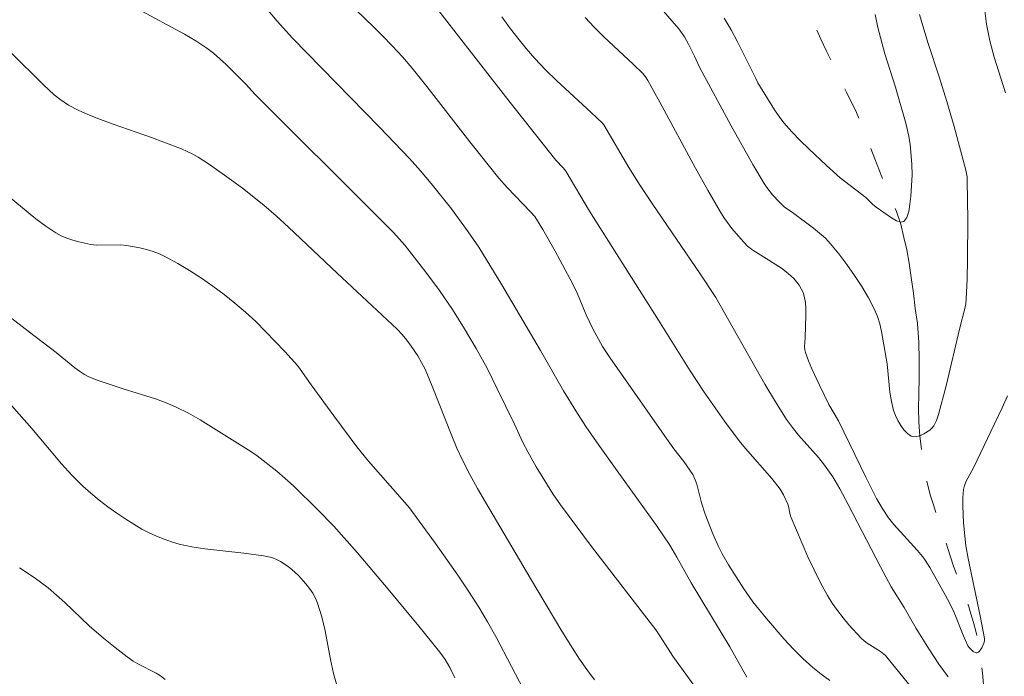
# Model space of a CAD drawing. Units: metres. Extents: x 283614 to 284129, y 1657161 to 1657726.
# Drawn here: x 283756 to 283817, y 1657217 to 1657258 of the extents above; entities that cross this region are included whole.
import ezdxf

# ---------------------------------------------------------------- set-up
doc = ezdxf.new("R2010")
doc.units = ezdxf.units.M
doc.header["$MEASUREMENT"] = 0
doc.linetypes.add('Intermitente', pattern=[48, 15, -2, 2, -2, 2, -2, 2, -2, 2, -2, 15])
doc.layers.add('Curvas_Intermediarias', color=7, linetype='Continuous', lineweight=9, true_color=0x783c14)
doc.layers.add('Curvas_Mestras', color=7, linetype='Continuous', lineweight=20, true_color=0x783c14)
doc.layers.add('Rio_Intermitente', color=5, linetype='Intermitente', lineweight=9)

msp = doc.modelspace()

# ---------------------------------------------------------------- linework, layer by layer
at = {"layer": 'Curvas_Intermediarias', "flags": 128}
for points, elevation in [([(283817.569, 1657282.788), (283816.282, 1657279.918), (283815.743, 1657278.621), (283815.507, 1657277.963), (283815.418, 1657277.657), (283815.349, 1657277.345), (283815.261, 1657276.707), (283815.215, 1657276.067), (283815.222, 1657275.452), (283815.302, 1657274.217), (283815.31, 1657271.721), (283815.281, 1657265.066), (283815.361, 1657263.609), (283815.501, 1657261.923), (283815.742, 1657259.364), (283815.893, 1657258.035), (283815.984, 1657257.374), (283816.18, 1657256.344), (283816.449, 1657255.331), (283817.146, 1657253.14)], 43), ([(283776.044, 1657259.314), (283778.223, 1657257.21), (283778.759, 1657256.676), (283779.394, 1657256.018), (283780.014, 1657255.346), (283780.609, 1657254.652), (283781.508, 1657253.53), (283784.154, 1657250.121), (283785.941, 1657247.869), (283786.454, 1657247.295), (283787.92, 1657245.792), (283788.16, 1657245.51), (283788.657, 1657244.709), (283789.414, 1657243.391), (283790.493, 1657241.38), (283790.785, 1657240.745), (283791.321, 1657239.452), (283791.745, 1657238.59), (283792.323, 1657237.515), (283792.818, 1657236.771), (283793.898, 1657235.253), (283796.134, 1657232.043), (283796.731, 1657231.204), (283797.333, 1657230.417), (283797.888, 1657229.618), (283798.048, 1657229.298), (283798.144, 1657229.022), (283798.426, 1657227.873), (283798.657, 1657227.184), (283799.126, 1657225.975), (283799.472, 1657225.184), (283799.705, 1657224.726), (283800.101, 1657224.063), (283801.037, 1657222.586), (283801.601, 1657221.77), (283802.435, 1657220.741), (283803.524, 1657219.479), (283804.091, 1657218.869), (283804.677, 1657218.282), (283805.285, 1657217.725), (283805.798, 1657217.311), (283806.339, 1657216.929)], 46), ([(283801.215, 1657217.134), (283800.171, 1657219.007), (283797.802, 1657222.951), (283796.908, 1657224.532), (283796.47, 1657225.275), (283795.651, 1657226.487), (283793.232, 1657229.84), (283791.968, 1657231.627), (283791.312, 1657232.579), (283790.68, 1657233.547), (283789.94, 1657234.773), (283788.507, 1657237.256), (283786.128, 1657241.302), (283784.709, 1657243.633), (283784.056, 1657244.579), (283783.023, 1657245.982), (283781.78, 1657247.541), (283781.131, 1657248.328), (283780.454, 1657249.09), (283778.598, 1657251.03), (283773.23, 1657256.501), (283772.301, 1657257.559), (283771.075, 1657259.011)], 47), ([(283763.699, 1657258.32), (283766.578, 1657256.756), (283767.28, 1657256.34), (283767.961, 1657255.895), (283768.376, 1657255.581), (283768.771, 1657255.237), (283769.151, 1657254.874), (283770.381, 1657253.643), (283770.928, 1657253.06), (283771.642, 1657252.344), (283777.804, 1657246.199), (283779.456, 1657244.528), (283779.816, 1657244.146), (283780.156, 1657243.747), (283781.461, 1657242.084), (283782.299, 1657240.951), (283783.089, 1657239.79), (283783.837, 1657238.603), (283784.548, 1657237.393), (283785.223, 1657236.163), (283785.854, 1657234.908), (283786.905, 1657232.73), (283787.43, 1657231.6), (283787.735, 1657231.011), (283788.249, 1657230.092), (283788.61, 1657229.49), (283789.272, 1657228.438), (283789.736, 1657227.752), (283791.662, 1657225.184), (283795.617, 1657220.057), (283795.913, 1657219.619), (283796.669, 1657218.425), (283796.87, 1657218.135), (283798.215, 1657216.271)], 48), ([(283811.856, 1657257.964), (283812.053, 1657257.274), (283812.393, 1657256.177), (283813.071, 1657254.13), (283813.545, 1657252.596), (283813.999, 1657251.055), (283814.703, 1657248.373), (283814.785, 1657247.957), (283814.801, 1657247.746), (283814.837, 1657245.313), (283814.821, 1657242.874), (283814.789, 1657241.657), (283814.739, 1657240.443), (283814.709, 1657240.142), (283814.656, 1657239.842), (283814.348, 1657238.657), (283813.507, 1657235.081), (283813.032, 1657233.314), (283812.907, 1657232.957), (283812.826, 1657232.782), (283812.732, 1657232.62), (283812.622, 1657232.475), (283812.497, 1657232.355), (283812.127, 1657232.12), (283811.913, 1657232.023), (283811.698, 1657231.958), (283811.501, 1657231.94), (283811.335, 1657231.984), (283811.11, 1657232.145), (283810.896, 1657232.372), (283810.698, 1657232.646), (283810.523, 1657232.949), (283810.376, 1657233.262), (283810.264, 1657233.569), (283810.126, 1657234.12), (283810.036, 1657234.688), (283809.863, 1657236.434), (283809.609, 1657237.96), (283809.519, 1657238.436), (283809.409, 1657238.904), (283809.267, 1657239.359), (283809.083, 1657239.794), (283808.707, 1657240.504), (283808.296, 1657241.204), (283807.853, 1657241.89), (283807.383, 1657242.559), (283806.891, 1657243.208), (283806.383, 1657243.835), (283806.059, 1657244.182), (283805.703, 1657244.5), (283805.325, 1657244.799), (283804.038, 1657245.758), (283803.529, 1657246.103), (283803.211, 1657246.413), (283802.811, 1657246.847), (283802.447, 1657247.31), (283802.288, 1657247.556), (283801.597, 1657248.73), (283800.264, 1657251.111), (283798.309, 1657254.712), (283797.998, 1657255.406), (283797.635, 1657256.126), (283797.374, 1657256.593), (283797.031, 1657257.08), (283795.954, 1657258.334)], 42), ([(283813.627, 1657217.15), (283813.042, 1657217.942), (283812.471, 1657218.811), (283811.649, 1657220.138), (283810.915, 1657221.421), (283810.105, 1657222.705), (283809.446, 1657223.925), (283807.462, 1657227.775), (283806.952, 1657228.73), (283806.51, 1657229.48), (283806.013, 1657230.194), (283805.63, 1657230.668), (283804.414, 1657232.043), (283804.029, 1657232.516), (283803.675, 1657233.01), (283802.989, 1657234.088), (283802.331, 1657235.186), (283799.303, 1657240.525), (283798.342, 1657241.978), (283795.425, 1657246.265), (283794.649, 1657247.432), (283793.958, 1657248.53), (283792.424, 1657251.163), (283792.34, 1657251.263), (283791.641, 1657251.923), (283789.515, 1657253.879), (283788.83, 1657254.551), (283788.172, 1657255.248), (283787.633, 1657255.867), (283787.113, 1657256.504), (283786.611, 1657257.157), (283786.127, 1657257.823)], 44), ([(283817.269, 1657234.47), (283816.943, 1657233.731), (283816.256, 1657232.266), (283815.208, 1657230.076), (283814.833, 1657229.399), (283814.717, 1657229.172), (283814.626, 1657228.939), (283814.573, 1657228.699), (283814.529, 1657228.195), (283814.517, 1657227.683), (283814.562, 1657226.647), (283814.705, 1657225.224), (283814.851, 1657224.445), (283815.623, 1657220.815), (283815.863, 1657219.512), (283815.856, 1657219.368), (283815.823, 1657219.23), (283815.691, 1657218.95), (283815.561, 1657218.746), (283815.488, 1657218.672), (283815.413, 1657218.632), (283815.34, 1657218.633), (283815.173, 1657218.721), (283814.938, 1657218.936), (283814.84, 1657219.066), (283814.549, 1657219.718), (283813.984, 1657221.122), (283813.681, 1657221.763), (283813.366, 1657222.348), (283812.485, 1657223.895), (283812.209, 1657224.337), (283812.056, 1657224.546), (283811.715, 1657224.958), (283810.272, 1657226.544), (283809.939, 1657226.961), (283809.553, 1657227.539), (283809.211, 1657228.149), (283808.545, 1657229.459), (283806.873, 1657232.932), (283806.283, 1657233.932), (283805.689, 1657235.125), (283805.222, 1657236.122), (283805.013, 1657236.627), (283804.829, 1657237.136), (283804.789, 1657237.312), (283804.778, 1657237.493), (283804.817, 1657238.053), (283804.855, 1657239.441), (283804.855, 1657239.838), (283804.829, 1657240.228), (283804.763, 1657240.604), (283804.686, 1657240.839), (283804.576, 1657241.067), (283804.438, 1657241.287), (283804.109, 1657241.692), (283803.93, 1657241.871), (283803.653, 1657242.108), (283803.355, 1657242.324), (283802.406, 1657242.92), (283801.592, 1657243.453), (283801.273, 1657243.691), (283800.849, 1657244.136), (283800.304, 1657244.781), (283799.805, 1657245.463), (283799.581, 1657245.819), (283798.81, 1657247.147), (283798.062, 1657248.49), (283795.869, 1657252.554), (283795.126, 1657253.901), (283794.984, 1657254.12), (283794.814, 1657254.319), (283794.221, 1657254.896), (283792.409, 1657256.595), (283791.822, 1657257.176), (283791.257, 1657257.778)], 43), ([(283799.833, 1657257.742), (283800.25, 1657257.019), (283800.639, 1657256.277), (283801.773, 1657254.027), (283801.891, 1657253.761), (283802.923, 1657252.08), (283803.204, 1657251.678), (283803.507, 1657251.294), (283803.999, 1657250.741), (283804.512, 1657250.203), (283805.041, 1657249.678), (283806.128, 1657248.657), (283806.977, 1657247.897), (283808.555, 1657246.693), (283808.97, 1657246.271), (283809.195, 1657246.086), (283810.131, 1657245.434), (283810.439, 1657245.259), (283810.703, 1657245.172), (283810.901, 1657245.213), (283811.077, 1657245.45), (283811.196, 1657245.819), (283811.272, 1657246.275), (283811.32, 1657246.776), (283811.405, 1657248.073), (283811.391, 1657248.751), (283811.291, 1657249.946), (283811.207, 1657250.476), (283811.012, 1657251.271), (283810.369, 1657253.484), (283809.719, 1657255.548), (283809.294, 1657257.157), (283809.128, 1657257.961)], 41), ([(283791.848, 1657216.964), (283791.375, 1657217.597), (283790.918, 1657218.247), (283790.486, 1657218.911), (283789.828, 1657219.978), (283787.891, 1657223.205), (283785.117, 1657227.908), (283784.629, 1657228.761), (283784.157, 1657229.623), (283783.71, 1657230.496), (283783.363, 1657231.24), (283783.044, 1657231.998), (283781.845, 1657235.068), (283781.4, 1657236.108), (283781.187, 1657236.519), (283780.948, 1657236.932), (283780.555, 1657237.529), (283780.284, 1657237.892), (283779.994, 1657238.242), (283779.682, 1657238.571), (283779.077, 1657239.157), (283775.983, 1657242.02), (283773.001, 1657244.86), (283772.24, 1657245.552), (283771.463, 1657246.223), (283770.158, 1657247.265), (283769.488, 1657247.766), (283768.118, 1657248.72), (283767.42, 1657249.172), (283767.091, 1657249.363), (283766.397, 1657249.685), (283765.323, 1657250.099), (283764.544, 1657250.389), (283762.188, 1657251.206), (283761.408, 1657251.49), (283760.637, 1657251.793), (283760.034, 1657252.064), (283759.451, 1657252.379), (283758.905, 1657252.744), (283758.562, 1657253.02), (283757.912, 1657253.621), (283755.875, 1657255.644)], 49), ([(283783.245, 1657217.102), (283782.933, 1657217.735), (283782.635, 1657218.215), (283782.31, 1657218.679), (283781.026, 1657220.271), (283779.139, 1657222.554), (283777.222, 1657224.811), (283775.778, 1657226.444), (283774.806, 1657227.452), (283773.295, 1657228.913), (283772.264, 1657229.817), (283771.069, 1657230.773), (283770.676, 1657231.04), (283767.554, 1657232.98), (283766.826, 1657233.392), (283766.082, 1657233.77), (283765.449, 1657234.044), (283764.798, 1657234.281), (283762.805, 1657234.905), (283761.268, 1657235.419), (283760.699, 1657235.645), (283760.429, 1657235.785), (283760.12, 1657235.98), (283759.822, 1657236.195), (283758.673, 1657237.129), (283757.046, 1657238.398), (283752.869, 1657241.593)], 51), ([(283776.001, 1657216.494), (283775.772, 1657217.353), (283775.584, 1657218.228), (283775.241, 1657219.988), (283775.039, 1657220.853), (283774.785, 1657221.697), (283774.653, 1657222.011), (283774.484, 1657222.312), (283774.286, 1657222.6), (283774.069, 1657222.876), (283773.605, 1657223.393), (283773.194, 1657223.777), (283772.968, 1657223.951), (283772.492, 1657224.26), (283772.247, 1657224.391), (283772.059, 1657224.471), (283771.862, 1657224.531), (283771.451, 1657224.612), (283770.241, 1657224.783), (283767.839, 1657225.047), (283767.048, 1657225.168), (283766.268, 1657225.33), (283765.793, 1657225.463), (283765.324, 1657225.627), (283764.862, 1657225.817), (283764.41, 1657226.03), (283763.968, 1657226.261), (283762.972, 1657226.861), (283762.413, 1657227.232), (283761.864, 1657227.622), (283761.329, 1657228.031), (283760.813, 1657228.461), (283760.318, 1657228.91), (283759.654, 1657229.578), (283759.019, 1657230.276), (283757.179, 1657232.446), (283755.933, 1657233.87)], 52), ([(283765.399, 1657216.987), (283765.115, 1657217.213), (283764.849, 1657217.386), (283763.702, 1657217.959), (283763.43, 1657218.124), (283763.05, 1657218.39), (283762.309, 1657218.952), (283761.589, 1657219.543), (283760.721, 1657220.304), (283759.219, 1657221.728), (283758.709, 1657222.191), (283758.183, 1657222.635), (283757.324, 1657223.275), (283756.428, 1657223.87)], 53)]:
    msp.add_lwpolyline(points, dxfattribs=dict(at, elevation=elevation))
at = {"layer": 'Curvas_Mestras', "flags": 128}
for points, elevation in [([(283779.856, 1657261.283), (283786.639, 1657252.543), (283789.454, 1657248.987), (283789.908, 1657248.508), (283790.082, 1657248.302), (283791.532, 1657245.85), (283795.79, 1657239.125), (283797.731, 1657235.998), (283798.554, 1657234.756), (283799.848, 1657232.899), (283800.75, 1657231.691), (283801.136, 1657231.214), (283802.764, 1657229.368), (283803.27, 1657228.722), (283803.486, 1657228.362), (283803.752, 1657227.794), (283803.794, 1657227.666), (283803.892, 1657227.131), (283803.935, 1657227.003), (283804.989, 1657224.549), (283805.361, 1657223.74), (283805.755, 1657222.945), (283806.181, 1657222.17), (283806.477, 1657221.697), (283806.802, 1657221.239), (283807.15, 1657220.795), (283807.515, 1657220.364), (283808.273, 1657219.537), (283808.448, 1657219.374), (283808.641, 1657219.23), (283809.465, 1657218.709), (283809.667, 1657218.56), (283809.756, 1657218.472), (283811.708, 1657216.066)], 45), ([(283755.668, 1657246.829), (283757.432, 1657245.377), (283758.036, 1657244.926), (283758.662, 1657244.513), (283758.992, 1657244.335), (283759.341, 1657244.185), (283759.703, 1657244.061), (283760.073, 1657243.958), (283760.818, 1657243.802), (283761.179, 1657243.761), (283762.655, 1657243.775), (283763.018, 1657243.738), (283763.842, 1657243.583), (283764.253, 1657243.483), (283764.656, 1657243.363), (283765.048, 1657243.216), (283765.422, 1657243.039), (283766.167, 1657242.625), (283766.902, 1657242.183), (283767.625, 1657241.715), (283768.334, 1657241.224), (283769.025, 1657240.712), (283769.696, 1657240.181), (283770.345, 1657239.625), (283770.972, 1657239.041), (283771.582, 1657238.436), (283772.766, 1657237.19), (283773.54, 1657236.342), (283773.717, 1657236.11), (283774.384, 1657235.144), (283775.779, 1657233.23), (283777.195, 1657231.333), (283777.929, 1657230.439), (283779.996, 1657228.09), (283780.435, 1657227.561), (283780.643, 1657227.288), (283782.044, 1657225.367), (283783.42, 1657223.427), (283784.083, 1657222.442), (283784.723, 1657221.443), (283785.255, 1657220.551), (283785.758, 1657219.642), (283787.688, 1657215.952)], 50)]:
    msp.add_lwpolyline(points, dxfattribs=dict(at, elevation=elevation))
at = {"layer": 'Rio_Intermitente', "flags": 128}
msp.add_lwpolyline([(283819.627, 1657166.271), (283819.72, 1657166.975), (283819.81, 1657167.776), (283819.863, 1657168.555), (283819.909, 1657169.348), (283819.948, 1657170.156), (283819.986, 1657170.957), (283819.973, 1657171.508), (283819.863, 1657172.199), (283819.787, 1657172.871), (283819.696, 1657173.698), (283819.646, 1657174.572), (283819.641, 1657175.461), (283819.676, 1657176.375), (283819.715, 1657177.345), (283819.739, 1657178.278), (283819.737, 1657179.178), (283819.731, 1657179.905), (283819.699, 1657180.467), (283819.637, 1657181.022), (283819.553, 1657181.621), (283819.473, 1657182.392), (283819.394, 1657183.193), (283819.306, 1657183.943), (283819.215, 1657184.608), (283819.128, 1657185.232), (283819.022, 1657185.949), (283818.869, 1657186.735), (283818.678, 1657187.514), (283818.531, 1657188.036), (283818.167, 1657188.752), (283817.95, 1657189.19), (283817.593, 1657189.936), (283817.262, 1657190.744), (283816.979, 1657191.652), (283816.843, 1657192.148), (283816.756, 1657192.699), (283816.694, 1657193.394), (283816.633, 1657194.176), (283816.59, 1657194.881), (283816.532, 1657195.447), (283816.467, 1657196.123), (283816.446, 1657196.689), (283816.407, 1657197.354), (283816.371, 1657197.978), (283816.317, 1657198.562), (283816.262, 1657199.088), (283816.212, 1657199.609), (283816.169, 1657200.587), (283816.167, 1657201.104), (283816.171, 1657201.637), (283816.195, 1657202.188), (283816.233, 1657202.776), (283816.271, 1657203.481), (283816.299, 1657204.329), (283816.304, 1657205.185), (283816.309, 1657205.777), (283816.258, 1657206.284), (283816.223, 1657206.842), (283816.213, 1657207.529), (283816.196, 1657208.231), (283816.193, 1657208.903), (283816.198, 1657209.575), (283816.204, 1657210.343), (283816.217, 1657211.243), (283816.211, 1657212.168), (283816.209, 1657212.965), (283816.195, 1657213.494), (283816.057, 1657214.406), (283815.966, 1657215.188), (283815.868, 1657215.963), (283815.795, 1657216.676), (283815.73, 1657217.396), (283815.65, 1657218.138), (283815.545, 1657218.832), (283815.442, 1657219.45), (283815.321, 1657219.96), (283815.178, 1657220.493), (283815.021, 1657221.033), (283814.866, 1657221.541), (283814.583, 1657222.213), (283814.293, 1657223.047), (283813.936, 1657224.036), (283813.606, 1657225.057), (283813.283, 1657226.042), (283812.974, 1657226.946), (283812.71, 1657227.755), (283812.533, 1657228.306), (283812.35, 1657229.019), (283812.233, 1657229.584), (283812.098, 1657230.33), (283811.974, 1657231.168), (283811.872, 1657232.006), (283811.822, 1657232.836), (283811.801, 1657233.681), (283811.818, 1657234.584), (283811.846, 1657235.565), (283811.837, 1657236.707), (283811.813, 1657237.762), (283811.727, 1657238.915), (283811.599, 1657239.852), (283811.491, 1657240.8), (283811.348, 1657241.751), (283811.221, 1657242.644), (283811.078, 1657243.464), (283810.902, 1657244.228), (283810.705, 1657245.036), (283810.436, 1657245.826), (283810.201, 1657246.451), (283809.918, 1657247.101), (283809.535, 1657247.954), (283809.102, 1657249.079), (283808.565, 1657250.483), (283807.969, 1657251.916), (283807.369, 1657253.169), (283806.887, 1657254.143), (283806.479, 1657254.999), (283806.133, 1657255.698), (283805.783, 1657256.437), (283805.393, 1657257.326), (283805, 1657258.212), (283804.661, 1657259.013), (283804.386, 1657259.781), (283804.121, 1657260.545), (283803.89, 1657261.247), (283803.732, 1657261.729), (283803.626, 1657262.386), (283803.542, 1657263.147), (283803.485, 1657263.977), (283803.42, 1657264.881), (283803.33, 1657265.751), (283803.195, 1657266.563), (283802.967, 1657267.261), (283802.676, 1657267.963), (283802.327, 1657268.636), (283801.833, 1657269.357), (283801.313, 1657270.044), (283800.621, 1657271.044), (283800.057, 1657271.834), (283799.427, 1657272.698), (283798.785, 1657273.581), (283798.2, 1657274.518), (283797.644, 1657275.456), (283797.099, 1657276.389), (283796.763, 1657276.966), (283796.499, 1657277.532), (283796.197, 1657278.311), (283795.892, 1657279.337), (283795.537, 1657280.641), (283795.237, 1657282.081), (283794.988, 1657283.478), (283794.743, 1657284.819), (283794.535, 1657285.976), (283794.466, 1657286.839), (283794.42, 1657287.732), (283794.47, 1657288.852), (283794.569, 1657290.189), (283794.805, 1657291.713), (283795.134, 1657293.395), (283795.395, 1657294.945), (283795.474, 1657295.654), (283795.55, 1657296.433), (283795.651, 1657297.31), (283795.794, 1657298.273), (283795.962, 1657299.422), (283796.279, 1657300.821), (283796.637, 1657302.305), (283796.921, 1657303.678), (283797.067, 1657304.615), (283797.198, 1657305.456), (283797.31, 1657306.264), (283797.452, 1657307.233), (283797.625, 1657308.394), (283797.849, 1657309.826), (283798.089, 1657311.405), (283798.258, 1657312.9), (283798.371, 1657313.627), (283798.413, 1657314.527), (283798.538, 1657315.772), (283798.681, 1657317.234), (283798.773, 1657318.806), (283798.82, 1657320.349), (283798.811, 1657321.528), (283798.784, 1657322.461), (283798.767, 1657323.464), (283798.744, 1657324.739), (283798.706, 1657326.219), (283798.665, 1657327.711), (283798.645, 1657329.033), (283798.65, 1657329.602), (283798.696, 1657330.374), (283798.724, 1657331.332), (283798.74, 1657331.935), (283798.738, 1657332.622), (283798.747, 1657333.386), (283798.748, 1657334.297), (283798.773, 1657335.332), (283798.79, 1657336.545), (283798.762, 1657337.551), (283798.702, 1657338.738), (283798.701, 1657339.961), (283798.748, 1657341.371), (283798.751, 1657342.936), (283798.688, 1657344.538), (283798.586, 1657345.566), (283798.425, 1657346.463), (283798.274, 1657346.946), (283798.027, 1657347.549), (283797.67, 1657348.257), (283797.21, 1657349.07), (283796.745, 1657349.916), (283796.204, 1657350.901), (283795.577, 1657351.995), (283795.091, 1657352.879), (283794.686, 1657353.523), (283794.221, 1657354.198), (283793.654, 1657355.104), (283792.931, 1657356.31), (283792.187, 1657357.644), (283791.487, 1657358.955), (283791.016, 1657359.854), (283790.441, 1657361.007), (283789.977, 1657361.906), (283789.48, 1657362.914), (283788.96, 1657363.929), (283788.489, 1657364.857), (283788.098, 1657365.779), (283787.804, 1657366.782), (283787.51, 1657367.86), (283787.33, 1657368.695), (283787.176, 1657369.759), (283786.99, 1657370.945), (283786.862, 1657372.401), (283786.679, 1657373.981), (283786.471, 1657375.632), (283786.266, 1657377.346), (283786.08, 1657378.578), (283785.984, 1657379.327), (283785.86, 1657380.337), (283785.721, 1657381.595), (283785.557, 1657383.014), (283785.463, 1657384.504), (283785.357, 1657385.855), (283785.266, 1657386.787), (283785.219, 1657387.495), (283785.161, 1657388.52), (283785.111, 1657389.875), (283785.039, 1657391.47), (283784.99, 1657393.177), (283784.929, 1657394.85), (283784.871, 1657395.778), (283784.817, 1657396.448), (283784.762, 1657397.29), (283784.705, 1657398.398), (283784.654, 1657399.641), (283784.623, 1657400.947), (283784.539, 1657402.096), (283784.496, 1657402.755), (283784.537, 1657403.496), (283784.63, 1657404.101), (283784.783, 1657404.819), (283784.998, 1657405.676), (283785.291, 1657406.627), (283785.618, 1657407.748), (283785.955, 1657408.909), (283786.171, 1657409.767), (283786.542, 1657410.699), (283787.042, 1657412.049), (283787.754, 1657413.951), (283788.677, 1657416.188), (283789.448, 1657418.121), (283789.745, 1657418.873), (283790.068, 1657419.824), (283790.487, 1657420.941), (283791.02, 1657422.272), (283791.688, 1657423.873), (283792.437, 1657425.685), (283793.085, 1657427.238), (283793.593, 1657428.445), (283794.045, 1657429.588), (283794.631, 1657430.949), (283795.35, 1657432.491), (283796.125, 1657434.066), (283796.888, 1657435.6), (283797.214, 1657436.157), (283797.677, 1657437.191), (283798.137, 1657438.093), (283798.804, 1657439.311), (283799.711, 1657440.909), (283800.73, 1657442.755), (283801.497, 1657444.301), (283801.805, 1657445.033), (283802.161, 1657445.859), (283802.654, 1657447.125), (283803.281, 1657448.872), (283803.887, 1657450.876), (283804.195, 1657451.962), (283804.659, 1657453.492), (283805.201, 1657455.485), (283805.711, 1657457.595), (283806.049, 1657459.382), (283806.213, 1657460.338), (283806.255, 1657460.787), (283806.303, 1657461.309), (283806.43, 1657462.808), (283806.555, 1657464.921), (283806.609, 1657467.219), (283806.689, 1657468.578), (283806.657, 1657469.622), (283806.603, 1657471.33), (283806.469, 1657473.618), (283806.294, 1657476.159), (283806.225, 1657477.346), (283806.016, 1657478.256), (283805.529, 1657479.767), (283804.81, 1657482.007), (283803.926, 1657484.629), (283803.177, 1657486.658), (283802.358, 1657488.119), (283801.305, 1657489.683), (283799.81, 1657491.726), (283798.022, 1657494.031), (283796.885, 1657495.366), (283795.754, 1657496.37), (283794.346, 1657497.552), (283792.598, 1657498.941), (283790.958, 1657500.243), (283790.078, 1657500.958), (283789.487, 1657501.355), (283788.145, 1657502.122), (283786.071, 1657503.19), (283783.606, 1657504.426), (283781.853, 1657505.344), (283781.203, 1657505.651), (283779.872, 1657506.294), (283777.887, 1657507.225), (283775.673, 1657508.49), (283774.028, 1657509.547), (283773.285, 1657510.129), (283772.313, 1657510.984), (283770.987, 1657512.234), (283769.332, 1657513.883), (283767.721, 1657515.478), (283767.049, 1657516.063), (283765.959, 1657517.025), (283764.285, 1657518.474), (283762.219, 1657520.25), (283760.157, 1657521.991), (283759.219, 1657522.85), (283758.558, 1657523.56), (283757.582, 1657524.638), (283756.644, 1657525.987), (283755.895, 1657527.443), (283755.276, 1657528.955), (283754.933, 1657530.416), (283754.831, 1657531.547), (283755.003, 1657533.151), (283755.331, 1657535.047), (283755.855, 1657537.391), (283756.42, 1657539.964), (283756.852, 1657541.972), (283757.446, 1657543.965), (283758.047, 1657546.251), (283758.731, 1657548.913), (283759.392, 1657551.259), (283759.667, 1657552.192), (283759.983, 1657553.165), (283760.28, 1657554.301), (283760.455, 1657555.516), (283760.449, 1657556.895), (283760.436, 1657558.388), (283760.297, 1657559.918), (283760.058, 1657561.092), (283759.793, 1657562.225), (283759.539, 1657563.195), (283759.37, 1657563.995), (283759.245, 1657564.697), (283759.235, 1657565.356), (283759.376, 1657566.034), (283759.695, 1657566.754), (283760.221, 1657567.474), (283760.869, 1657568.392), (283761.67, 1657569.584), (283762.311, 1657570.6), (283762.808, 1657571.681), (283763.431, 1657572.995), (283764.217, 1657574.903), (283765.07, 1657577.187), (283765.816, 1657579.19), (283766.183, 1657580.103), (283766.706, 1657581.172), (283767.736, 1657582.807), (283769.277, 1657584.988), (283770.933, 1657587.134), (283771.7, 1657588.262), (283772.471, 1657589.274), (283773.46, 1657590.626), (283774.641, 1657592.067), (283775.804, 1657593.483), (283776.73, 1657594.659), (283777.601, 1657595.959), (283778.635, 1657597.522), (283780.124, 1657599.365), (283781.713, 1657601.119), (283782.757, 1657602.159), (283784.082, 1657603.173), (283785.774, 1657604.377), (283787.662, 1657605.749), (283789.199, 1657607.255), (283789.617, 1657607.791), (283790.432, 1657608.847), (283791.406, 1657610.132), (283792.37, 1657611.564), (283793.219, 1657613.294), (283793.868, 1657615.011), (283794.069, 1657615.687), (283794.236, 1657616.587), (283794.411, 1657617.938), (283794.576, 1657619.776), (283794.505, 1657622.037), (283794.403, 1657623.59), (283794.168, 1657624.549), (283793.751, 1657625.724), (283793.058, 1657627.335), (283792.065, 1657629.034), (283790.894, 1657630.675), (283790.041, 1657631.695), (283789.132, 1657632.561), (283787.979, 1657633.595), (283786.549, 1657635.019), (283785.123, 1657636.59), (283784.366, 1657637.55), (283783.879, 1657638.081), (283783.321, 1657638.88), (283782.616, 1657640.043), (283781.833, 1657641.375), (283780.995, 1657642.923), (283780.346, 1657644.473), (283779.837, 1657645.592), (283779.395, 1657647.005), (283778.883, 1657648.806), (283778.419, 1657651.033), (283777.945, 1657653.557), (283777.582, 1657655.817), (283777.42, 1657656.783), (283777.063, 1657658.568), (283776.596, 1657660.896), (283776.033, 1657663.309), (283775.732, 1657664.946), (283775.33, 1657666.34), (283774.718, 1657668.131), (283773.907, 1657670.661), (283773.067, 1657673.079), (283772.691, 1657673.957), (283772.133, 1657674.688), (283771.036, 1657675.876), (283769.403, 1657677.539), (283767.84, 1657678.987), (283767.216, 1657679.629), (283766.647, 1657680.018), (283765.556, 1657680.655), (283763.963, 1657681.719), (283762.212, 1657683.278), (283760.856, 1657684.55), (283759.641, 1657686.207), (283758.504, 1657688.19), (283757.382, 1657690.422), (283756.434, 1657692.581), (283756.098, 1657693.484), (283755.819, 1657694.503), (283755.299, 1657696.139), (283754.643, 1657698.156), (283753.765, 1657700.627), (283752.862, 1657702.967), (283752.578, 1657703.794), (283752.15, 1657704.868), (283751.453, 1657706.399), (283750.638, 1657708.338), (283749.727, 1657710.346), (283749.018, 1657711.686), (283748.63, 1657712.235), (283747.803, 1657713.033), (283746.771, 1657713.761), (283745.37, 1657714.333), (283743.581, 1657714.897), (283742.087, 1657715.255), (283741.484, 1657715.407), (283740.452, 1657715.622), (283738.855, 1657715.944), (283736.718, 1657716.556), (283734.584, 1657717.292), (283733.217, 1657717.966), (283732.478, 1657718.462), (283731.569, 1657719.238), (283730.501, 1657720.373), (283730.461, 1657720.419)], dxfattribs=at)

doc.saveas('drawing.dxf')
